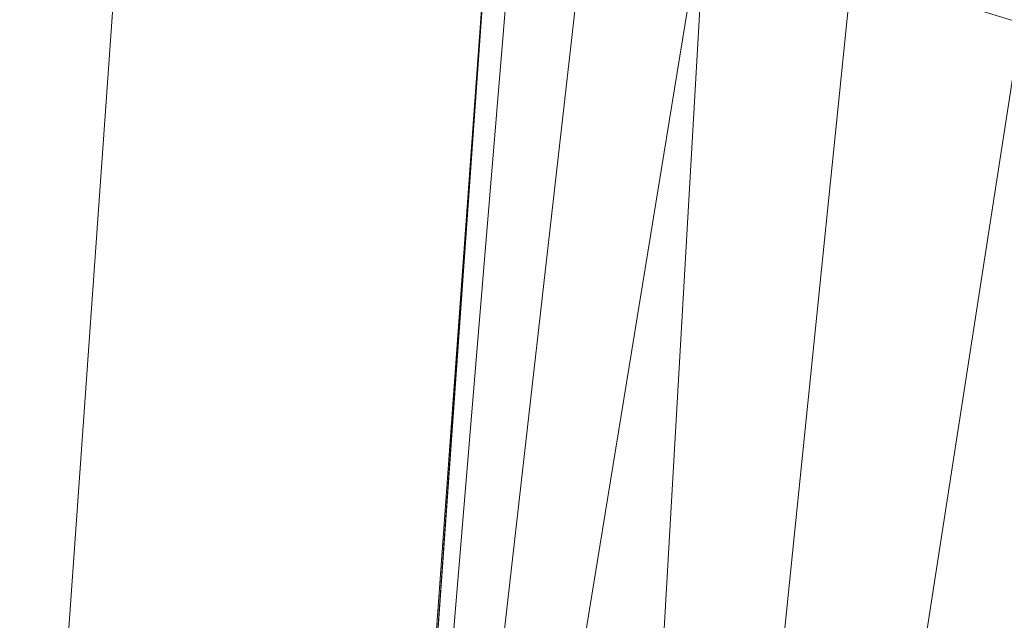
# Model space of a CAD drawing. Units: inches. Extents: x 0 to 204, y 0 to 264.
# Drawn here: x 90 to 90, y 164 to 164 of the extents above; entities that cross this region are included whole.
import ezdxf

# ---------------------------------------------------------------- set-up
doc = ezdxf.new("R2010")
doc.units = ezdxf.units.IN
doc.header["$MEASUREMENT"] = 0
doc.layers.get('0').update_dxf_attribs({"color": 10})

# ---------------------------------------------------------------- blocks, each defined once
blk = doc.blocks.new('OPLA-1W-3D')
at = {"lineweight": 18}
for points, invisible_edges in [([(-6.84949, 2.60352, 15), (-7.03375, 0, 15), (-7.03375, 0, 17), (-6.84949, 2.60352, 17)], 2), ([(-6.60198, 2.56831, 15), (-6.78375, 0, 15), (-7.03375, 0, 15), (-6.84949, 2.60352, 15)], 10), ([(-7.03375, 0, 17), (-6.78375, 0, 17), (-6.60198, 2.56831, 17), (-6.84949, 2.60352, 17)], 5), ([(-6.69286, 1.28416, 17), (-6.78375, 0, 15), (-6.69286, 1.28416, 15), (-6.60198, 2.56831, 17)], 5), ([(-6.69286, 1.28416, 15), (-6.60198, 2.56831, 15), (-6.60198, 2.56831, 17)], 12)]:
    blk.add_3dface(points, dxfattribs=dict(at, invisible_edges=invisible_edges))
mesh = blk.add_polyface(dxfattribs=at)
corners = [(6.60198, -2.56831, 17), (6.27631, -3.74445, 17), (5.66173, -4.79878, 17), (4.79878, -5.66173, 17), (3.74445, -6.27631, 17), (2.56831, -6.60198, 17), (0, -6.78253, 17), (-2.56831, -6.60198, 17), (-3.74445, -6.27631, 17), (-4.79878, -5.66173, 17), (-5.66173, -4.79878, 17), (-6.27631, -3.74445, 17), (-6.60198, -2.56831, 17), (-6.78375, 0, 17), (-6.60198, 2.56831, 17), (-6.27631, 3.74445, 17), (-5.66173, 4.79878, 17), (-4.79878, 5.66173, 17), (-3.74445, 6.27631, 17), (-2.56831, 6.60198, 17), (0, 6.78375, 17), (2.56831, 6.60198, 17), (3.74445, 6.27631, 17), (4.79878, 5.66173, 17), (5.66173, 4.79878, 17), (6.27631, 3.74445, 17), (6.60198, 2.56831, 17), (6.78375, 0, 17), (-0.25, 0.5, 17), (-0.25, -0.5, 17), (-0.24148, -0.5647, 17), (-0.21651, -0.625, 17), (-0.17678, -0.67678, 17), (-0.125, -0.71651, 17), (-0.0647, -0.74148, 17), (0, -0.75, 17), (0.0647, -0.74148, 17), (0.125, -0.71651, 17), (0.17678, -0.67678, 17), (0.21651, -0.625, 17), (0.24148, -0.5647, 17), (0.25, -0.5, 17), (0.25, 0.5, 17), (0.24148, 0.5647, 17), (0.21651, 0.625, 17), (0.17678, 0.67678, 17), (0.125, 0.71651, 17), (0.0647, 0.74148, 17), (0, 0.75, 17), (-0.0647, 0.74148, 17), (-0.125, 0.71651, 17), (-0.17678, 0.67678, 17), (-0.21651, 0.625, 17), (-0.24148, 0.5647, 17)]
mesh.append_faces([[corners[k] for k in face] for face in [(51, 18, 19, 50), (20, 48, 49), (53, 13, 14, 52), (13, 53, 28), (34, 6, 7, 33), (13, 28, 29), (6, 34, 35), (21, 46, 47, 20), (26, 43, 44, 25), (27, 42, 43, 26), (2, 38, 39, 1), (36, 5, 6, 35), (5, 36, 37), (5, 37, 38, 4)]], dxfattribs={"vtx0": -1, "vtx2": -1})
mesh.append_faces([[corners[k] for k in face] for face in [(51, 16, 17, 18), (31, 10, 11, 12), (32, 8, 9, 10), (45, 22, 23, 24)]], dxfattribs={"vtx0": -1, "vtx3": -1})
mesh.append_faces([[corners[k] for k in face] for face in [(15, 16, 52, 14), (51, 52, 16), (29, 30, 13), (31, 32, 10), (3, 4, 38, 2), (41, 42, 27), (47, 48, 20)]], dxfattribs={"vtx1": -1, "vtx2": -1})
mesh.append_faces([[corners[k] for k in face] for face in [(49, 50, 19, 20), (7, 8, 32, 33), (12, 13, 30, 31), (45, 46, 21, 22), (44, 45, 24, 25), (39, 40, 0, 1), (40, 41, 27, 0)]], dxfattribs={"vtx1": -1, "vtx3": -1})
mesh = blk.add_polyface(dxfattribs=at)
corners = [(2.49836, -6.1069, 17.5), (3.55057, -5.81543, 17.5), (4.4938, -5.26551, 17.5), (5.2658, -4.49343, 17.5), (5.81561, -3.55014, 17.5), (6.10696, -2.49789, 17.5), (6.28375, 0, 17.5), (6.10696, 2.49789, 17.5), (5.81558, 3.55022, 17.5), (5.26568, 4.49358, 17.5), (4.49358, 5.26568, 17.5), (3.55022, 5.81558, 17.5), (2.49789, 6.10696, 17.5), (0, 6.28375, 17.5), (-2.49789, 6.10696, 17.5), (-3.55022, 5.81558, 17.5), (-4.49358, 5.26568, 17.5), (-5.26568, 4.49358, 17.5), (-5.81558, 3.55022, 17.5), (-6.10696, 2.49789, 17.5), (-6.28375, 0, 17.5), (-6.10696, -2.49789, 17.5), (-5.81561, -3.55014, 17.5), (-5.2658, -4.49343, 17.5), (-4.4938, -5.26551, 17.5), (-3.55057, -5.81543, 17.5), (-2.49836, -6.1069, 17.5), (0, -6.28253, 17.5), (-0.25, -0.5, 17.5), (-0.25, 0.5, 17.5), (-0.24148, 0.5647, 17.5), (-0.21651, 0.625, 17.5), (-0.17678, 0.67678, 17.5), (-0.125, 0.71651, 17.5), (-0.0647, 0.74148, 17.5), (0, 0.75, 17.5), (0.0647, 0.74148, 17.5), (0.125, 0.71651, 17.5), (0.17678, 0.67678, 17.5), (0.21651, 0.625, 17.5), (0.24148, 0.5647, 17.5), (0.25, 0.5, 17.5), (0.25, -0.5, 17.5), (0.24148, -0.5647, 17.5), (0.21651, -0.625, 17.5), (0.17678, -0.67678, 17.5), (0.125, -0.71651, 17.5), (0.0647, -0.74148, 17.5), (0, -0.75, 17.5), (-0.0647, -0.74148, 17.5), (-0.125, -0.71651, 17.5), (-0.17678, -0.67678, 17.5), (-0.21651, -0.625, 17.5), (-0.24148, -0.5647, 17.5)]
mesh.append_faces([[corners[k] for k in face] for face in [(38, 11, 12, 37), (13, 35, 36), (40, 6, 7, 39), (6, 40, 41), (47, 27, 0, 46), (6, 41, 42), (27, 47, 48), (14, 33, 34, 13), (19, 30, 31, 18), (20, 29, 30, 19), (23, 51, 52, 22), (49, 26, 27, 48), (26, 49, 50), (26, 50, 51, 25)]], dxfattribs={"vtx0": -1, "vtx2": -1})
mesh.append_faces([[corners[k] for k in face] for face in [(38, 9, 10, 11), (44, 3, 4, 5), (45, 1, 2, 3), (32, 15, 16, 17)]], dxfattribs={"vtx0": -1, "vtx3": -1})
mesh.append_faces([[corners[k] for k in face] for face in [(8, 9, 39, 7), (38, 39, 9), (42, 43, 6), (44, 45, 3), (24, 25, 51, 23), (28, 29, 20), (34, 35, 13)]], dxfattribs={"vtx1": -1, "vtx2": -1})
mesh.append_faces([[corners[k] for k in face] for face in [(36, 37, 12, 13), (0, 1, 45, 46), (5, 6, 43, 44), (32, 33, 14, 15), (31, 32, 17, 18), (52, 53, 21, 22), (53, 28, 20, 21)]], dxfattribs={"vtx1": -1, "vtx3": -1})
mesh = blk.add_polyface(dxfattribs=at)
corners = [(-6.10696, 2.49789, 17.5), (-6.23508, 2.51612, 17.48296), (-6.35447, 2.53311, 17.43301), (-6.45699, 2.54769, 17.35355), (-6.53566, 2.55888, 17.25), (-6.58511, 2.56592, 17.12941), (-6.60198, 2.56831, 17), (-6.78375, 0, 17), (-6.60198, -2.56831, 17), (-6.58511, -2.56592, 17.12941), (-6.53566, -2.55888, 17.25), (-6.45699, -2.54769, 17.35355), (-6.35447, -2.53311, 17.43301), (-6.23508, -2.51612, 17.48296), (-6.10696, -2.49789, 17.5), (-6.28375, 0, 17.5), (-6.59046, 0.22332, 17.3938), (-6.71422, -0.74535, 17.2265), (-6.72079, 0.93078, 17.19392)]
mesh.append_faces([[corners[k] for k in face] for face in [(6, 18, 5), (13, 16, 12), (10, 17, 9)]], dxfattribs={"vtx0": -1, "vtx1": -1})
mesh.append_faces([[corners[k] for k in face] for face in [(16, 18, 17), (1, 16, 15), (18, 16, 3), (13, 15, 16), (7, 17, 18), (16, 17, 11)]], dxfattribs={"vtx0": -1, "vtx1": -1, "vtx2": -1})
mesh.append_faces([[corners[k] for k in face] for face in [(16, 11, 12), (17, 8, 9), (17, 10, 11)]], dxfattribs={"vtx0": -1, "vtx2": -1})
mesh.append_faces([[corners[k] for k in face] for face in [(1, 2, 16), (4, 5, 18), (6, 7, 18), (7, 8, 17), (3, 4, 18), (2, 3, 16)]], dxfattribs={"vtx1": -1, "vtx2": -1})
mesh.append_faces([[corners[k] for k in face] for face in [(15, 0, 1), (13, 14, 15)]], dxfattribs={"vtx2": -1})

msp = doc.modelspace()

# ---------------------------------------------------------------- linework, layer by layer
at = {"lineweight": 18, "invisible_edges": 15}
for points in [[(89.83872, 164.89837, 36.28081), (89.90011, 164.27899, 36.41391), (90.05462, 164.19726, 36.43148)], [(89.49019, 164.74904, 31.81708), (89.13857, 164.21262, 31.52623), (89.83207, 164.87627, 31.72761)], [(89.13857, 164.21262, 31.52623), (89.32901, 164.26845, 31.43129), (89.83207, 164.87627, 31.72761)], [(89.58792, 164.4476, 31.36038), (89.83207, 164.87627, 31.72761), (89.32901, 164.26845, 31.43129)], [(89.77018, 164.82666, 28.33123), (89.96001, 164.38365, 27.02669), (89.92055, 164.51702, 26.92054)], [(89.99554, 164.53552, 27.10977), (89.92253, 164.74199, 28.30481), (90.03088, 164.41382, 27.39346)], [(89.76658, 164.71797, 36.37588), (89.93685, 164.38929, 35.11601), (89.8814, 164.53473, 35.28028)], [(89.49019, 164.58486, 31.81708), (89.13857, 164.04843, 31.52623), (89.83207, 164.71208, 31.72761)], [(89.13857, 164.04843, 31.52623), (89.32901, 164.10426, 31.43129), (89.83207, 164.71208, 31.72761)], [(89.58792, 164.28341, 31.36038), (89.83207, 164.71208, 31.72761), (89.32901, 164.10426, 31.43129)], [(90.05146, 164.37038, 32.98277), (89.86026, 164.69817, 34.65693), (89.97251, 164.42373, 34.19255)], [(89.97251, 164.42373, 34.19255), (89.86026, 164.69817, 34.65693), (89.88271, 164.58874, 34.90899)], [(90.20615, 164.33104, 31.27147), (91.2593, 164.67592, 32.18108), (91.38126, 164.565, 30.51685)], [(89.85135, 164.31968, 24.96194), (89.60644, 164.60384, 26.60876), (89.78252, 164.66669, 26.64263)], [(89.78252, 164.66669, 26.64263), (90.0003, 164.6281, 25.93389), (89.85135, 164.31968, 24.96194)], [(89.9547, 164.35269, 27.46229), (89.96001, 164.38365, 27.02669), (89.82372, 164.656, 28.38748)], [(89.68122, 164.6273, 26.96175), (89.95029, 164.53138, 25.96121), (89.89047, 164.29042, 25.25899)], [(89.89047, 164.29042, 25.25899), (89.69938, 164.41324, 26.06912), (89.68122, 164.6273, 26.96175)], [(89.81579, 164.63063, 35.47728), (89.9036, 164.39971, 34.67872), (89.84541, 164.51434, 35.48766)], [(90.0003, 164.6281, 25.93389), (90.03086, 164.46156, 26.21518), (90.08017, 164.35389, 25.39968)], [(91.91962, 164.60977, 28.7891), (90.32863, 164.22101, 29.59686), (91.38126, 164.565, 30.51685)], [(90.46547, 164.23047, 27.72713), (91.91962, 164.60977, 28.7891), (91.705, 164.53948, 27.49582)], [(89.85135, 164.31968, 24.96194), (89.60329, 164.2175, 24.83666), (89.60644, 164.60384, 26.60876)], [(89.86493, 164.48347, 24.79046), (89.58793, 164.59547, 25.59205), (89.69467, 164.37354, 24.55068)], [(89.88271, 164.58874, 34.90899), (89.8814, 164.53473, 35.28028), (89.97251, 164.42373, 34.19255)], [(89.97301, 164.42154, 19.17649), (90.05537, 164.58436, 20.30021), (89.92121, 164.55807, 20.41645)], [(90.12973, 164.4919, 19.36678), (90.05537, 164.58436, 20.30021), (89.97301, 164.42154, 19.17649)], [(90.03088, 164.41382, 27.39346), (89.97764, 164.56484, 28.35786), (90.09691, 164.2111, 27.149)], [(89.97301, 164.42154, 19.17649), (89.92121, 164.55807, 20.41645), (89.74206, 164.52892, 20.25762)], [(89.83146, 164.3814, 32.28213), (89.60209, 164.43363, 33.49971), (89.75539, 164.54345, 34.0051)], [(89.75539, 164.54345, 34.0051), (90.00869, 164.50387, 32.97935), (89.83146, 164.3814, 32.28213)], [(89.91357, 164.30087, 35.46969), (89.81871, 164.53954, 36.35792), (89.86026, 164.45322, 35.67887)], [(89.82131, 164.54348, 36.41725), (89.97682, 164.24986, 35.21966), (89.93685, 164.38929, 35.11601)], [(89.8814, 164.53473, 35.28028), (89.93685, 164.38929, 35.11601), (90.01996, 164.29301, 34.08965)], [(89.8814, 164.53473, 35.28028), (90.01996, 164.29301, 34.08965), (89.97251, 164.42373, 34.19255)], [(90.10729, 164.21651, 26.2588), (90.10759, 164.25478, 25.58366), (89.99554, 164.53552, 27.10977)], [(90.03086, 164.46156, 26.21518), (89.99554, 164.53552, 27.10977), (90.10759, 164.25478, 25.58366)], [(89.99554, 164.53552, 27.10977), (90.03088, 164.41382, 27.39346), (90.10729, 164.21651, 26.2588)], [(90.16014, 164.39495, 18.32115), (90.32835, 164.53338, 19.1799), (90.12973, 164.4919, 19.36678)], [(90.16014, 164.39495, 18.32115), (90.30048, 164.38795, 17.70894), (90.32835, 164.53338, 19.1799)], [(90.49528, 164.45228, 17.7508), (90.32835, 164.53338, 19.1799), (90.30048, 164.38795, 17.70894)], [(89.95029, 164.53138, 25.96121), (89.92055, 164.51702, 26.92054), (90.04918, 164.23818, 25.8425)], [(90.04918, 164.23818, 25.8425), (90.14139, 164.05714, 24.89978), (89.95029, 164.53138, 25.96121)], [(89.9036, 164.39971, 34.67872), (89.91137, 164.35183, 34.93728), (89.84541, 164.51434, 35.48766)], [(89.84541, 164.51434, 35.48766), (89.91137, 164.35183, 34.93728), (89.86026, 164.45322, 35.67887)], [(89.9036, 164.39971, 34.67872), (89.8772, 164.51584, 34.64089), (89.95366, 164.31436, 33.96163)], [(89.92055, 164.51702, 26.92054), (89.96001, 164.38365, 27.02669), (90.04918, 164.23818, 25.8425)], [(90.00869, 164.50387, 32.97935), (89.97979, 164.38383, 31.74107), (89.83146, 164.3814, 32.28213)], [(90.35128, 164.28931, 23.21404), (90.2861, 164.50522, 24.31663), (90.14534, 164.45247, 24.27876)], [(90.35128, 164.28931, 23.21404), (90.45265, 164.45015, 23.83239), (90.2861, 164.50522, 24.31663)], [(89.93767, 164.43929, 33.77617), (89.9668, 164.498, 33.78199), (89.97855, 164.42513, 33.37313)], [(89.9668, 164.498, 33.78199), (90.05306, 164.49823, 33.36291), (89.97855, 164.42513, 33.37313)], [(90.05306, 164.49823, 33.36291), (90.02427, 164.40724, 32.97655), (89.97855, 164.42513, 33.37313)], [(89.97301, 164.42154, 19.17649), (90.16014, 164.39495, 18.32115), (90.12973, 164.4919, 19.36678)], [(89.86493, 164.48347, 24.79046), (89.69467, 164.37354, 24.55068), (89.91475, 164.19984, 23.44649)], [(89.91475, 164.19984, 23.44649), (89.98525, 164.32609, 23.93629), (89.86493, 164.48347, 24.79046)], [(90.14534, 164.45247, 24.27876), (89.86493, 164.48347, 24.79046), (89.98525, 164.32609, 23.93629)], [(89.9547, 164.35269, 27.46229), (89.87725, 164.48534, 28.44374), (90.0382, 164.13142, 27.12799)], [(89.93303, 164.41131, 33.88029), (89.90493, 164.47502, 34.19206), (89.93767, 164.43929, 33.77617)], [(90.09691, 164.2111, 27.149), (90.0052, 164.47627, 28.38439), (90.10433, 164.20611, 27.58901)], [(90.10759, 164.25478, 25.58366), (90.08017, 164.35389, 25.39968), (90.03086, 164.46156, 26.21518)], [(89.95272, 164.23614, 34.77576), (89.91357, 164.30087, 35.46969), (89.86026, 164.45322, 35.67887)], [(89.86026, 164.45322, 35.67887), (89.91137, 164.35183, 34.93728), (89.95272, 164.23614, 34.77576)], [(89.93086, 164.22213, 12.78555), (90.01591, 164.10468, 12.56146), (89.63486, 164.45104, 10.94477)], [(89.63486, 164.45104, 10.94477), (90.01591, 164.10468, 12.56146), (89.64827, 164.39849, 10.61648)], [(89.63486, 164.45104, 10.94477), (89.74242, 164.37328, 12.11885), (89.93086, 164.22213, 12.78555)], [(89.98525, 164.32609, 23.93629), (90.18353, 164.27158, 23.38551), (90.14534, 164.45247, 24.27876)], [(90.18353, 164.27158, 23.38551), (90.35128, 164.28931, 23.21404), (90.14534, 164.45247, 24.27876)], [(90.38083, 164.35061, 16.76165), (90.49528, 164.45228, 17.7508), (90.30048, 164.38795, 17.70894)], [(90.49528, 164.45228, 17.7508), (90.38083, 164.35061, 16.76165), (90.51894, 164.38868, 16.66511)], [(89.96652, 164.34868, 33.42419), (89.93767, 164.43929, 33.77617), (89.97855, 164.42513, 33.37313)], [(89.65048, 164.30746, 32.08118), (89.60209, 164.43363, 33.49971), (89.83146, 164.3814, 32.28213)], [(90.11955, 164.42933, 31.29548), (90.09191, 164.31409, 29.71316), (89.95449, 164.28521, 30.14133)], [(89.95449, 164.28521, 30.14133), (89.97979, 164.38383, 31.74107), (90.11955, 164.42933, 31.29548)], [(90.11955, 164.42933, 31.29548), (90.05146, 164.37038, 32.98277), (90.14226, 164.21749, 32.16886)], [(90.11955, 164.42933, 31.29548), (90.14226, 164.21749, 32.16886), (90.20065, 164.24053, 30.89004)], [(90.12636, 164.32624, 27.22242), (90.34675, 164.42593, 26.94751), (90.2696, 164.4108, 26.25)], [(89.97301, 164.42154, 19.17649), (89.81109, 164.30886, 18.12855), (90.04383, 164.32537, 17.93569)], [(89.99579, 164.35233, 32.98438), (89.96652, 164.34868, 33.42419), (89.97855, 164.42513, 33.37313)], [(90.0749, 164.261, 33.21283), (90.05146, 164.37038, 32.98277), (89.97251, 164.42373, 34.19255)], [(90.0749, 164.261, 33.21283), (89.97251, 164.42373, 34.19255), (90.01996, 164.29301, 34.08965)], [(90.04383, 164.32537, 17.93569), (90.16014, 164.39495, 18.32115), (89.97301, 164.42154, 19.17649)], [(90.02427, 164.40724, 32.97655), (89.99579, 164.35233, 32.98438), (89.97855, 164.42513, 33.37313)], [(89.69938, 164.41324, 26.06912), (89.89047, 164.29042, 25.25899), (89.77155, 164.21342, 25.0732)], [(90.02427, 164.40724, 32.97655), (90.11429, 164.41356, 32.52742), (90.03617, 164.34495, 32.58657)], [(90.09691, 164.2111, 27.149), (90.13533, 164.12318, 26.34218), (90.03088, 164.41382, 27.39346)], [(90.03088, 164.41382, 27.39346), (90.13533, 164.12318, 26.34218), (90.10729, 164.21651, 26.2588)], [(90.11429, 164.41356, 32.52742), (90.08492, 164.33836, 32.19834), (90.03617, 164.34495, 32.58657)], [(91.09835, 164.41548, 36.38458), (90.17992, 163.94046, 34.95024), (91.40198, 164.08654, 34.15616)], [(89.91357, 164.30087, 35.46969), (89.95546, 164.17985, 35.33029), (89.85941, 164.40927, 36.38592)], [(90.02427, 164.40724, 32.97655), (90.03617, 164.34495, 32.58657), (89.99579, 164.35233, 32.98438)], [(89.5424, 164.32378, 13.32617), (89.88527, 164.09893, 14.5), (89.55809, 164.40286, 12.72206)], [(89.88527, 164.09893, 14.5), (89.7096, 164.37149, 12.5795), (89.55809, 164.40286, 12.72206)], [(89.96097, 164.11564, 23.68955), (89.85135, 164.31968, 24.96194), (90.0912, 164.40397, 24.7985)], [(89.95366, 164.31436, 33.96163), (89.95652, 164.27503, 34.2505), (89.9036, 164.39971, 34.67872)], [(89.95652, 164.27503, 34.2505), (89.91137, 164.35183, 34.93728), (89.9036, 164.39971, 34.67872)], [(89.9386, 164.40104, 33.80449), (90.00348, 164.23843, 33.26168), (89.95366, 164.31436, 33.96163)], [(90.07606, 164.29292, 28.18249), (90.30381, 164.39967, 27.93081), (90.12636, 164.32624, 27.22242)], [(90.0912, 164.40397, 24.7985), (90.08017, 164.35389, 25.39968), (90.18705, 164.10455, 24.27987)], [(90.33527, 164.15996, 28.78127), (90.3944, 164.18724, 27.47429), (90.30381, 164.39967, 27.93081)], [(89.64827, 164.39849, 10.61648), (89.83924, 164.20124, 11.41544), (89.60158, 164.36448, 10.09433)], [(89.83924, 164.20124, 11.41544), (89.64827, 164.39849, 10.61648), (90.01591, 164.10468, 12.56146)], [(90.16313, 164.28979, 16.89273), (90.16014, 164.39495, 18.32115), (90.04383, 164.32537, 17.93569)], [(90.16014, 164.39495, 18.32115), (90.16313, 164.28979, 16.89273), (90.30048, 164.38795, 17.70894)], [(89.93685, 164.38929, 35.11601), (89.97682, 164.24986, 35.21966), (90.07551, 164.15142, 33.89543)], [(89.93685, 164.38929, 35.11601), (90.07551, 164.15142, 33.89543), (90.01996, 164.29301, 34.08965)], [(90.16313, 164.28979, 16.89273), (90.38083, 164.35061, 16.76165), (90.30048, 164.38795, 17.70894)], [(90.17498, 164.39206, 30.45355), (90.20065, 164.24053, 30.89004), (90.25776, 164.22114, 29.90378)], [(90.54406, 164.34537, 15.34548), (90.51894, 164.38868, 16.66511), (90.38083, 164.35061, 16.76165)], [(89.65048, 164.30746, 32.08118), (89.83146, 164.3814, 32.28213), (89.88063, 164.31525, 31.19718)], [(89.97979, 164.38383, 31.74107), (89.88063, 164.31525, 31.19718), (89.83146, 164.3814, 32.28213)], [(89.88063, 164.31525, 31.19718), (89.97979, 164.38383, 31.74107), (89.95449, 164.28521, 30.14133)], [(90.12842, 164.00544, 25.72942), (89.96001, 164.38365, 27.02669), (89.9547, 164.35269, 27.46229)], [(90.12842, 164.00544, 25.72942), (90.04918, 164.23818, 25.8425), (89.96001, 164.38365, 27.02669)], [(89.69467, 164.37354, 24.55068), (89.77413, 164.08642, 23.10489), (89.91475, 164.19984, 23.44649)], [(89.7096, 164.37149, 12.5795), (89.92229, 164.22339, 13.27312), (89.74242, 164.37328, 12.11885)], [(89.74242, 164.37328, 12.11885), (89.92229, 164.22339, 13.27312), (89.93086, 164.22213, 12.78555)], [(90.16199, 164.37704, 26.25), (89.99217, 164.28166, 27.30983), (90.12636, 164.32624, 27.22242)], [(90.01785, 164.04402, 14.5), (89.92229, 164.22339, 13.27312), (89.7096, 164.37149, 12.5795)], [(89.97682, 164.24986, 35.21966), (89.87605, 164.36898, 36.45862), (90.01647, 164.11909, 35.27413)], [(90.05146, 164.37038, 32.98277), (90.0749, 164.261, 33.21283), (90.14226, 164.21749, 32.16886)], [(89.83924, 164.20124, 11.41544), (89.7798, 164.14681, 10.88384), (89.60158, 164.36448, 10.09433)], [(90.66283, 164.35482, 28.42076), (89.27755, 163.43239, 26.22458), (91.02448, 163.75135, 25.83502)], [(90.12842, 164.00544, 25.72942), (89.9547, 164.35269, 27.46229), (90.0382, 164.13142, 27.12799)], [(90.07606, 164.29292, 28.18249), (90.09191, 164.31409, 29.71316), (90.23041, 164.35478, 29.61161)], [(90.18705, 164.10455, 24.27987), (90.08017, 164.35389, 25.39968), (90.10759, 164.25478, 25.58366)], [(90.08492, 164.33836, 32.19834), (90.17553, 164.35855, 31.69012), (90.1012, 164.27018, 31.69788)], [(90.17553, 164.35855, 31.69012), (90.14961, 164.26934, 31.30115), (90.1012, 164.27018, 31.69788)], [(90.25776, 164.22114, 29.90378), (90.33527, 164.15996, 28.78127), (90.23041, 164.35478, 29.61161)], [(89.95546, 164.17985, 35.33029), (89.96026, 164.15564, 35.70278), (89.87867, 164.34762, 36.39916)], [(89.95652, 164.27503, 34.2505), (89.95272, 164.23614, 34.77576), (89.91137, 164.35183, 34.93728)], [(89.99579, 164.35233, 32.98438), (90.03617, 164.34495, 32.58657), (90.0307, 164.25839, 32.54807)], [(90.16313, 164.28979, 16.89273), (90.33627, 164.2969, 15.89708), (90.38083, 164.35061, 16.76165)], [(90.33627, 164.2969, 15.89708), (90.54406, 164.34537, 15.34548), (90.38083, 164.35061, 16.76165)], [(90.03617, 164.34495, 32.58657), (90.05815, 164.2785, 32.14568), (90.0307, 164.25839, 32.54807)], [(90.08492, 164.33836, 32.19834), (90.05815, 164.2785, 32.14568), (90.03617, 164.34495, 32.58657)], [(90.33627, 164.2969, 15.89708), (90.46641, 164.30775, 14.25), (90.54406, 164.34537, 15.34548)], [(90.05815, 164.2785, 32.14568), (90.08492, 164.33836, 32.19834), (90.1012, 164.27018, 31.69788)], [(89.98525, 164.32609, 23.93629), (89.91475, 164.19984, 23.44649), (90.09115, 164.17421, 23.0461)], [(90.18353, 164.27158, 23.38551), (89.98525, 164.32609, 23.93629), (90.09115, 164.17421, 23.0461)], [(89.99217, 164.28166, 27.30983), (90.07606, 164.29292, 28.18249), (90.12636, 164.32624, 27.22242)], [(89.60329, 164.2175, 24.83666), (89.85135, 164.31968, 24.96194), (89.87739, 163.96948, 22.96464)], [(90.04383, 164.32537, 17.93569), (89.81109, 164.30886, 18.12855), (89.99856, 164.24352, 16.98282)], [(89.87739, 163.96948, 22.96464), (89.85135, 164.31968, 24.96194), (89.96097, 164.11564, 23.68955)], [(90.04383, 164.32537, 17.93569), (89.99856, 164.24352, 16.98282), (90.16313, 164.28979, 16.89273)], [(89.65048, 164.30746, 32.08118), (89.88063, 164.31525, 31.19718), (89.81582, 164.25161, 30.38297)], [(89.95449, 164.28521, 30.14133), (89.81582, 164.25161, 30.38297), (89.88063, 164.31525, 31.19718)], [(90.00771, 164.19204, 33.53826), (89.95366, 164.31436, 33.96163), (90.00348, 164.23843, 33.26168)], [(90.00771, 164.19204, 33.53826), (89.95652, 164.27503, 34.2505), (89.95366, 164.31436, 33.96163)], [(90.09191, 164.31409, 29.71316), (89.99902, 164.27229, 29.12302), (89.95449, 164.28521, 30.14133)], [(89.99902, 164.27229, 29.12302), (90.09191, 164.31409, 29.71316), (90.07606, 164.29292, 28.18249)], [(89.81582, 164.25161, 30.38297), (89.67672, 164.22155, 30.67112), (89.65048, 164.30746, 32.08118)], [(89.83981, 164.23671, 27.21046), (89.99217, 164.28166, 27.30983), (89.94677, 164.30953, 26.25)], [(90.22603, 164.2452, 15.32861), (90.46641, 164.30775, 14.25), (90.33627, 164.2969, 15.89708)], [(89.99262, 164.12315, 34.64039), (89.91357, 164.30087, 35.46969), (89.95272, 164.23614, 34.77576)], [(89.95546, 164.17985, 35.33029), (89.91357, 164.30087, 35.46969), (89.99262, 164.12315, 34.64039)], [(90.14961, 164.26934, 31.30115), (90.23677, 164.30353, 30.85282), (90.15882, 164.21792, 30.91009)], [(90.15882, 164.21792, 30.91009), (90.23677, 164.30353, 30.85282), (90.20825, 164.21498, 30.43803)], [(89.89047, 164.29042, 25.25899), (90.06711, 164.2984, 24.80433), (90.04023, 164.06749, 23.90823)], [(89.99217, 164.28166, 27.30983), (89.93866, 164.24921, 28.28475), (90.07606, 164.29292, 28.18249)], [(89.93866, 164.24921, 28.28475), (89.99902, 164.27229, 29.12302), (90.07606, 164.29292, 28.18249)], [(90.0749, 164.261, 33.21283), (90.01996, 164.29301, 34.08965), (90.159, 164.08987, 32.64279)], [(90.01996, 164.29301, 34.08965), (90.07551, 164.15142, 33.89543), (90.159, 164.08987, 32.64279)], [(90.06711, 164.2984, 24.80433), (90.14139, 164.05714, 24.89978), (90.21066, 163.94159, 24.0094)], [(90.16313, 164.28979, 16.89273), (90.22603, 164.2452, 15.32861), (90.33627, 164.2969, 15.89708)], [(89.89608, 164.07098, 24.1688), (89.77155, 164.21342, 25.0732), (89.89047, 164.29042, 25.25899)], [(89.89047, 164.29042, 25.25899), (90.04023, 164.06749, 23.90823), (89.89608, 164.07098, 24.1688)], [(90.16313, 164.28979, 16.89273), (89.99856, 164.24352, 16.98282), (90.09045, 164.22176, 15.95029)], [(90.00348, 164.23843, 33.26168), (90, 164.28624, 32.9681), (90.0518, 164.17623, 32.57063)], [(90.22603, 164.2452, 15.32861), (90.16313, 164.28979, 16.89273), (90.09045, 164.22176, 15.95029)], [(90.35128, 164.28931, 23.21404), (90.18353, 164.27158, 23.38551), (90.26748, 164.11913, 22.46767)], [(91.16214, 163.91929, 25.41237), (90.23252, 163.88086, 26.11686), (91.05781, 164.29116, 27.0326)], [(90.46445, 164.09275, 21.97356), (90.35128, 164.28931, 23.21404), (90.26748, 164.11913, 22.46767)], [(90.54724, 164.28805, 22.6408), (90.35128, 164.28931, 23.21404), (90.46445, 164.09275, 21.97356)], [(89.81582, 164.25161, 30.38297), (89.95449, 164.28521, 30.14133), (89.85863, 164.23294, 29.38794)], [(89.83981, 164.23671, 27.21046), (89.93866, 164.24921, 28.28475), (89.99217, 164.28166, 27.30983)], [(89.95449, 164.28521, 30.14133), (89.99902, 164.27229, 29.12302), (89.85863, 164.23294, 29.38794)], [(90.0096, 164.15255, 33.83307), (89.95272, 164.23614, 34.77576), (89.95652, 164.27503, 34.2505)], [(90.0096, 164.15255, 33.83307), (89.95652, 164.27503, 34.2505), (90.00771, 164.19204, 33.53826)], [(90.1012, 164.27018, 31.69788), (90.0921, 164.20305, 31.70802), (90.05815, 164.2785, 32.14568)], [(89.93866, 164.24921, 28.28475), (89.85863, 164.23294, 29.38794), (89.99902, 164.27229, 29.12302)], [(90.26748, 164.11913, 22.46767), (90.18353, 164.27158, 23.38551), (90.09115, 164.17421, 23.0461)], [(90.11944, 164.21513, 31.30694), (90.0921, 164.20305, 31.70802), (90.1012, 164.27018, 31.69788)], [(90.1012, 164.27018, 31.69788), (90.14961, 164.26934, 31.30115), (90.11944, 164.21513, 31.30694)], [(90.14961, 164.26934, 31.30115), (90.15882, 164.21792, 30.91009), (90.11944, 164.21513, 31.30694)], [(90.0749, 164.261, 33.21283), (90.159, 164.08987, 32.64279), (90.14226, 164.21749, 32.16886)], [(89.93045, 163.87099, 27.07692), (89.75188, 164.25856, 28.5), (89.69552, 163.81737, 27.14502)], [(90.10759, 164.25478, 25.58366), (90.10729, 164.21651, 26.2588), (90.17514, 164.06215, 25.2689)], [(90.18705, 164.10455, 24.27987), (90.10759, 164.25478, 25.58366), (90.24893, 163.91218, 24.24565)], [(90.24893, 163.91218, 24.24565), (90.10759, 164.25478, 25.58366), (90.17514, 164.06215, 25.2689)], [(89.64732, 164.16715, 27.5698), (89.83981, 164.23671, 27.21046), (89.75601, 164.24969, 26.25)], [(89.81582, 164.25161, 30.38297), (89.72986, 164.19101, 29.31064), (89.67672, 164.22155, 30.67112)], [(89.72986, 164.19101, 29.31064), (89.81582, 164.25161, 30.38297), (89.85863, 164.23294, 29.38794)], [(89.93866, 164.24921, 28.28475), (89.83981, 164.23671, 27.21046), (89.8011, 164.20567, 28.39934)], [(89.93866, 164.24921, 28.28475), (89.8011, 164.20567, 28.39934), (89.85863, 164.23294, 29.38794)], [(89.91358, 164.25022, 36.4201), (89.932, 164.21358, 36.03693), (89.97409, 164.11884, 35.86058)], [(89.97682, 164.24986, 35.21966), (90.075, 164.09416, 34.2711), (90.07551, 164.15142, 33.89543)], [(90.01647, 164.11909, 35.27413), (90.075, 164.09416, 34.2711), (89.97682, 164.24986, 35.21966)], [(90.20825, 164.21498, 30.43803), (90.29801, 164.24852, 30.01552), (90.22756, 164.17271, 29.96983)], [(90.22756, 164.17271, 29.96983), (90.29801, 164.24852, 30.01552), (90.27591, 164.18635, 29.5739)], [(89.99856, 164.24352, 16.98282), (89.84773, 164.19204, 15.72054), (90.09045, 164.22176, 15.95029)], [(90.06873, 164.183, 14.25), (90.22603, 164.2452, 15.32861), (90.09045, 164.22176, 15.95029)], [(90.22218, 164.12377, 31.19621), (90.20065, 164.24053, 30.89004), (90.14226, 164.21749, 32.16886)], [(90.22218, 164.12377, 31.19621), (90.28362, 164.09266, 30.19482), (90.20065, 164.24053, 30.89004)], [(90.20065, 164.24053, 30.89004), (90.28362, 164.09266, 30.19482), (90.25776, 164.22114, 29.90378)], [(89.83981, 164.23671, 27.21046), (89.64732, 164.16715, 27.5698), (89.8011, 164.20567, 28.39934)], [(89.85863, 164.23294, 29.38794), (89.8011, 164.20567, 28.39934), (89.72986, 164.19101, 29.31064)], [(89.99262, 164.12315, 34.64039), (89.95272, 164.23614, 34.77576), (90.02368, 164.09171, 33.98474)], [(89.95272, 164.23614, 34.77576), (90.0096, 164.15255, 33.83307), (90.02368, 164.09171, 33.98474)], [(90.00771, 164.19204, 33.53826), (90.00348, 164.23843, 33.26168), (90.06602, 164.10825, 32.74299)], [(90.06602, 164.10825, 32.74299), (90.00348, 164.23843, 33.26168), (90.0518, 164.17623, 32.57063)], [(90.20909, 163.87822, 24.6203), (90.04918, 164.23818, 25.8425), (90.12842, 164.00544, 25.72942)], [(90.04918, 164.23818, 25.8425), (90.20909, 163.87822, 24.6203), (90.14139, 164.05714, 24.89978)], [(90.51789, 164.23409, 27.01088), (90.44916, 164.15382, 26.94106), (90.43149, 164.16009, 27.30163)], [(90.44916, 164.15382, 26.94106), (90.54574, 164.23602, 26.63044), (90.52536, 164.20987, 26.25)], [(90.12527, 164.03497, 31.94587), (90.0518, 164.17623, 32.57063), (90.0614, 164.2309, 32.12806)], [(90.12527, 164.03497, 31.94587), (90.0614, 164.2309, 32.12806), (90.17004, 164.02872, 31.09939)], [(90.42881, 164.22794, 28.22804), (90.39656, 164.17105, 27.99964), (90.3759, 164.17668, 28.36683)], [(90.42991, 164.1783, 27.61051), (90.39656, 164.17105, 27.99964), (90.4622, 164.23024, 27.77177)], [(90.43149, 164.16009, 27.30163), (90.42991, 164.1783, 27.61051), (90.49005, 164.23217, 27.39133)], [(89.84773, 164.19204, 15.72054), (90.06873, 164.183, 14.25), (90.09045, 164.22176, 15.95029)], [(90.15043, 163.9891, 14.5), (89.93086, 164.22213, 12.78555), (89.92229, 164.22339, 13.27312)], [(90.28302, 163.93418, 14.5), (90.01591, 164.10468, 12.56146), (89.93086, 164.22213, 12.78555)], [(90.33527, 164.15996, 28.78127), (90.25776, 164.22114, 29.90378), (90.28362, 164.09266, 30.19482)], [(90.27591, 164.18635, 29.5739), (90.36202, 164.22332, 29.14059), (90.28518, 164.14919, 29.18181)], [(90.36202, 164.22332, 29.14059), (90.33419, 164.16969, 28.78133), (90.28518, 164.14919, 29.18181)], [(90.39542, 164.22563, 28.68432), (90.3759, 164.17668, 28.36683), (90.33419, 164.16969, 28.78133)], [(89.87739, 163.96948, 22.96464), (89.59186, 163.91746, 23.19398), (89.60329, 164.2175, 24.83666)], [(89.71813, 164.03388, 24.26677), (89.77155, 164.21342, 25.0732), (89.89608, 164.07098, 24.1688)], [(90.10729, 164.21651, 26.2588), (90.20031, 163.96918, 25.45957), (90.17514, 164.06215, 25.2689)], [(90.13533, 164.12318, 26.34218), (90.20031, 163.96918, 25.45957), (90.10729, 164.21651, 26.2588)], [(90.15351, 164.14771, 30.86798), (90.11944, 164.21513, 31.30694), (90.15882, 164.21792, 30.91009)], [(90.159, 164.08987, 32.64279), (90.22218, 164.12377, 31.19621), (90.14226, 164.21749, 32.16886)], [(90.18816, 164.15502, 30.34824), (90.15351, 164.14771, 30.86798), (90.15882, 164.21792, 30.91009)], [(90.20825, 164.21498, 30.43803), (90.18816, 164.15502, 30.34824), (90.15882, 164.21792, 30.91009)], [(90.18816, 164.15502, 30.34824), (90.20825, 164.21498, 30.43803), (90.22756, 164.17271, 29.96983)], [(89.97409, 164.11884, 35.86058), (90.02413, 164.08265, 35.8519), (89.96022, 164.20714, 36.42935)], [(90.20723, 163.92296, 25.83759), (90.09691, 164.2111, 27.149), (90.23252, 163.88086, 26.11686)], [(90.09691, 164.2111, 27.149), (90.20723, 163.92296, 25.83759), (90.13533, 164.12318, 26.34218)], [(89.77413, 164.08642, 23.10489), (89.96277, 163.99498, 22.31097), (89.91475, 164.19984, 23.44649)], [(90.10531, 163.91899, 12.61704), (89.7798, 164.14681, 10.88384), (89.83924, 164.20124, 11.41544)], [(90.01591, 164.10468, 12.56146), (90.10531, 163.91899, 12.61704), (89.83924, 164.20124, 11.41544)], [(89.96277, 163.99498, 22.31097), (90.09115, 164.17421, 23.0461), (89.91475, 164.19984, 23.44649)], [(90.00771, 164.19204, 33.53826), (90.06602, 164.10825, 32.74299), (90.06543, 164.0337, 33.34396)], [(90.00771, 164.19204, 33.53826), (90.06543, 164.0337, 33.34396), (90.0096, 164.15255, 33.83307)], [(90.02413, 164.08265, 35.8519), (90.08657, 164.13179, 36.05384), (90.02262, 164.19254, 36.43249)], [(90.24586, 164.13195, 29.57772), (90.22756, 164.17271, 29.96983), (90.27591, 164.18635, 29.5739)], [(90.24586, 164.13195, 29.57772), (90.27591, 164.18635, 29.5739), (90.28518, 164.14919, 29.18181)], [(90.44969, 163.96085, 27.78529), (90.3944, 164.18724, 27.47429), (90.33527, 164.15996, 28.78127)], [(90.44969, 163.96085, 27.78529), (90.46638, 164.16028, 26.25), (90.3944, 164.18724, 27.47429)], [(89.95546, 164.17985, 35.33029), (90.03524, 164.00276, 34.49708), (90.0204, 164.03228, 34.99165)], [(89.99262, 164.12315, 34.64039), (90.03524, 164.00276, 34.49708), (89.95546, 164.17985, 35.33029)], [(90.1148, 163.97629, 22.52757), (89.96097, 164.11564, 23.68955), (90.18209, 164.17984, 23.6631)], [(90.26711, 163.96858, 23.13803), (90.18209, 164.17984, 23.6631), (90.18705, 164.10455, 24.27987)], [(89.96277, 163.99498, 22.31097), (90.15214, 163.98303, 21.90525), (90.09115, 164.17421, 23.0461)], [(90.12527, 164.03497, 31.94587), (90.06602, 164.10825, 32.74299), (90.0518, 164.17623, 32.57063)], [(90.15214, 163.98303, 21.90525), (90.26748, 164.11913, 22.46767), (90.09115, 164.17421, 23.0461)], [(90.21491, 164.09236, 30.02794), (90.18816, 164.15502, 30.34824), (90.22756, 164.17271, 29.96983)], [(90.24586, 164.13195, 29.57772), (90.21491, 164.09236, 30.02794), (90.22756, 164.17271, 29.96983)], [(90.34517, 164.13593, 28.34343), (90.33419, 164.16969, 28.78133), (90.3759, 164.17668, 28.36683)], [(90.3759, 164.17668, 28.36683), (90.39656, 164.17105, 27.99964), (90.34517, 164.13593, 28.34343)], [(90.43149, 164.16009, 27.30163), (90.39462, 164.13434, 27.64149), (90.42991, 164.1783, 27.61051)], [(90.39462, 164.13434, 27.64149), (90.39656, 164.17105, 27.99964), (90.42991, 164.1783, 27.61051)], [(90.33419, 164.16969, 28.78133), (90.30441, 164.1124, 28.76941), (90.28518, 164.14919, 29.18181)], [(90.34517, 164.13593, 28.34343), (90.30441, 164.1124, 28.76941), (90.33419, 164.16969, 28.78133)], [(90.34517, 164.13593, 28.34343), (90.39656, 164.17105, 27.99964), (90.35892, 164.10149, 28.00452)], [(90.35892, 164.10149, 28.00452), (90.39656, 164.17105, 27.99964), (90.39462, 164.13434, 27.64149)], [(90.37952, 163.97173, 29.07919), (90.33527, 164.15996, 28.78127), (90.28362, 164.09266, 30.19482)], [(90.37952, 163.97173, 29.07919), (90.44969, 163.96085, 27.78529), (90.33527, 164.15996, 28.78127)], [(90.41366, 164.10442, 27.24539), (90.39462, 164.13434, 27.64149), (90.43149, 164.16009, 27.30163)], [(90.41366, 164.10442, 27.24539), (90.43149, 164.16009, 27.30163), (90.44916, 164.15382, 26.94106)], [(90.43538, 164.07737, 27.0134), (90.41366, 164.10442, 27.24539), (90.44916, 164.15382, 26.94106)], [(90.4633, 164.07924, 26.6317), (90.44916, 164.15382, 26.94106), (90.48696, 164.13673, 26.25)], [(89.7798, 164.14681, 10.88384), (90.10531, 163.91899, 12.61704), (89.84653, 163.97366, 11.16154)], [(89.97409, 164.11884, 35.86058), (89.96388, 164.14817, 35.65995), (90.00201, 164.05058, 35.48264)], [(90.06543, 164.0337, 33.34396), (90.02368, 164.09171, 33.98474), (90.0096, 164.15255, 33.83307)], [(90.19145, 163.95649, 32.84731), (90.07551, 164.15142, 33.89543), (90.075, 164.09416, 34.2711)], [(90.19145, 163.95649, 32.84731), (90.159, 164.08987, 32.64279), (90.07551, 164.15142, 33.89543)], [(90.27631, 164.06675, 29.18817), (90.24586, 164.13195, 29.57772), (90.28518, 164.14919, 29.18181)], [(90.30441, 164.1124, 28.76941), (90.27631, 164.06675, 29.18817), (90.28518, 164.14919, 29.18181)], [(89.71214, 163.93754, 35.67031), (89.91771, 163.97454, 35.54277), (89.73607, 164.13341, 36.5)], [(90.34517, 164.13593, 28.34343), (90.33771, 164.07085, 28.34869), (90.30441, 164.1124, 28.76941)], [(90.35892, 164.10149, 28.00452), (90.33771, 164.07085, 28.34869), (90.34517, 164.13593, 28.34343)], [(90.4019, 164.07514, 27.47118), (90.35892, 164.10149, 28.00452), (90.39462, 164.13434, 27.64149)], [(90.39462, 164.13434, 27.64149), (90.41366, 164.10442, 27.24539), (90.4019, 164.07514, 27.47118)], [(90.0382, 164.13142, 27.12799), (90.19172, 163.76172, 26.16619), (90.24242, 163.68571, 25.4266)], [(90.12842, 164.00544, 25.72942), (90.0382, 164.13142, 27.12799), (90.18388, 163.84844, 25.59579)], [(90.0382, 164.13142, 27.12799), (90.24242, 163.68571, 25.4266), (90.18388, 163.84844, 25.59579)], [(90.56518, 163.91571, 20.64966), (90.64183, 164.12596, 21.44921), (90.46445, 164.09275, 21.97356)], [(90.10279, 163.89535, 33.5194), (90.03524, 164.00276, 34.49708), (89.99262, 164.12315, 34.64039)], [(90.10279, 163.89535, 33.5194), (89.99262, 164.12315, 34.64039), (90.02368, 164.09171, 33.98474)], [(90.20031, 163.96918, 25.45957), (90.13533, 164.12318, 26.34218), (90.20723, 163.92296, 25.83759)], [(90.159, 164.08987, 32.64279), (90.27766, 163.9253, 31.35136), (90.22218, 164.12377, 31.19621)], [(90.17004, 164.02872, 31.09939), (90.18421, 164.12022, 30.44797), (90.2364, 163.95374, 30.33823)], [(90.28362, 164.09266, 30.19482), (90.22218, 164.12377, 31.19621), (90.34108, 163.91572, 30.1727)], [(90.34108, 163.91572, 30.1727), (90.22218, 164.12377, 31.19621), (90.27766, 163.9253, 31.35136)], [(89.96097, 164.11564, 23.68955), (90.1148, 163.97629, 22.52757), (89.87739, 163.96948, 22.96464)], [(90.02413, 164.08265, 35.8519), (89.97409, 164.11884, 35.86058), (90.00201, 164.05058, 35.48264)], [(90.075, 164.09416, 34.2711), (90.01647, 164.11909, 35.27413), (90.13349, 163.95112, 34.02711)], [(90.10542, 163.91666, 34.80739), (90.13349, 163.95112, 34.02711), (90.01647, 164.11909, 35.27413)], [(90.26748, 164.11913, 22.46767), (90.15214, 163.98303, 21.90525), (90.36834, 163.93876, 21.21889)], [(90.46445, 164.09275, 21.97356), (90.26748, 164.11913, 22.46767), (90.36834, 163.93876, 21.21889)], [(90.06543, 164.0337, 33.34396), (90.06602, 164.10825, 32.74299), (90.11799, 163.95538, 32.66509)], [(90.11799, 163.95538, 32.66509), (90.06602, 164.10825, 32.74299), (90.12527, 164.03497, 31.94587)], [(90.10531, 163.91899, 12.61704), (90.01591, 164.10468, 12.56146), (90.37289, 163.7172, 14.5)], [(90.26711, 163.96858, 23.13803), (90.18705, 164.10455, 24.27987), (90.26711, 163.91331, 23.64659)], [(90.26711, 163.91331, 23.64659), (90.18705, 164.10455, 24.27987), (90.24893, 163.91218, 24.24565)], [(90.19145, 163.95649, 32.84731), (90.075, 164.09416, 34.2711), (90.13349, 163.95112, 34.02711)], [(90.28362, 164.09266, 30.19482), (90.34108, 163.91572, 30.1727), (90.37952, 163.97173, 29.07919)], [(90.36834, 163.93876, 21.21889), (90.56518, 163.91571, 20.64966), (90.46445, 164.09275, 21.97356)], [(89.86372, 163.86311, 21.73117), (89.77413, 164.08642, 23.10489), (89.63252, 164.00112, 22.6408)], [(89.86372, 163.86311, 21.73117), (89.96277, 163.99498, 22.31097), (89.77413, 164.08642, 23.10489)], [(90.02368, 164.09171, 33.98474), (90.06543, 164.0337, 33.34396), (90.1212, 163.90188, 32.99506)], [(90.02368, 164.09171, 33.98474), (90.1212, 163.90188, 32.99506), (90.10279, 163.89535, 33.5194)], [(90.159, 164.08987, 32.64279), (90.19145, 163.95649, 32.84731), (90.27507, 163.85122, 31.86675)], [(90.159, 164.08987, 32.64279), (90.27507, 163.85122, 31.86675), (90.27766, 163.9253, 31.35136)], [(91.82657, 163.87662, 32.21102), (91.40198, 164.08654, 34.15616), (90.33951, 163.61339, 33.06365)], [(90.00201, 164.05058, 35.48264), (90.06076, 164.00699, 35.46782), (90.02413, 164.08265, 35.8519)], [(90.02413, 164.08265, 35.8519), (90.06076, 164.00699, 35.46782), (90.11851, 164.06632, 35.6762)], [(90.46838, 163.87438, 27.31808), (90.38933, 163.92312, 28.15842), (90.38732, 164.07424, 27.67055)], [(90.46838, 163.87438, 27.31808), (90.43927, 164.07767, 26.96028), (90.52975, 163.95827, 26.25)], [(89.71813, 164.03388, 24.26677), (89.89608, 164.07098, 24.1688), (89.86637, 163.87424, 23.11334)], [(89.86637, 163.87424, 23.11334), (89.89608, 164.07098, 24.1688), (89.98633, 163.92056, 23.16572)], [(90.04023, 164.06749, 23.90823), (89.98633, 163.92056, 23.16572), (89.89608, 164.07098, 24.1688)], [(89.98633, 163.92056, 23.16572), (90.04023, 164.06749, 23.90823), (90.12004, 163.92761, 22.95292)], [(90.00201, 164.05058, 35.48264), (90.00308, 164.06774, 35.19644), (90.05128, 163.97172, 35.18283)], [(90.18393, 164.06543, 23.64745), (90.12004, 163.92761, 22.95292), (90.04023, 164.06749, 23.90823)], [(90.33302, 163.88635, 29.13309), (90.31646, 164.06956, 28.63924), (90.38933, 163.92312, 28.15842)], [(90.17514, 164.06215, 25.2689), (90.25925, 163.85105, 24.56762), (90.24893, 163.91218, 24.24565)], [(90.20031, 163.96918, 25.45957), (90.25925, 163.85105, 24.56762), (90.17514, 164.06215, 25.2689)], [(90.18393, 164.06543, 23.64745), (90.21066, 163.94159, 24.0094), (90.31478, 163.74173, 22.90658)], [(90.2364, 163.95374, 30.33823), (90.24561, 164.06488, 29.60792), (90.33302, 163.88635, 29.13309)], [(90.35512, 163.83133, 22.01913), (90.27299, 164.06556, 22.51682), (90.26711, 163.96858, 23.13803)], [(90.28107, 164.06192, 12.92142), (90.27595, 163.88228, 13.39182), (90.40206, 164.00339, 13.34653)], [(90.14139, 164.05714, 24.89978), (90.20909, 163.87822, 24.6203), (90.21066, 163.94159, 24.0094)], [(90.00201, 164.05058, 35.48264), (90.05128, 163.97172, 35.18283), (90.06076, 164.00699, 35.46782)], [(89.71813, 164.03388, 24.26677), (89.86637, 163.87424, 23.11334), (89.68222, 163.84204, 23.26647)], [(90.06543, 164.0337, 33.34396), (90.11799, 163.95538, 32.66509), (90.1212, 163.90188, 32.99506)], [(90.11799, 163.95538, 32.66509), (90.12527, 164.03497, 31.94587), (90.17065, 163.88513, 31.99391)], [(90.12527, 164.03497, 31.94587), (90.17004, 164.02872, 31.09939), (90.20879, 163.91633, 31.04281)], [(90.20879, 163.91633, 31.04281), (90.17065, 163.88513, 31.99391), (90.12527, 164.03497, 31.94587)]]:
    msp.add_3dface(points, dxfattribs=at)

# ---------------------------------------------------------------- block references
msp.add_blockref('OPLA-1W-3D', (96.72505, 161.97502))

doc.saveas('drawing.dxf')
